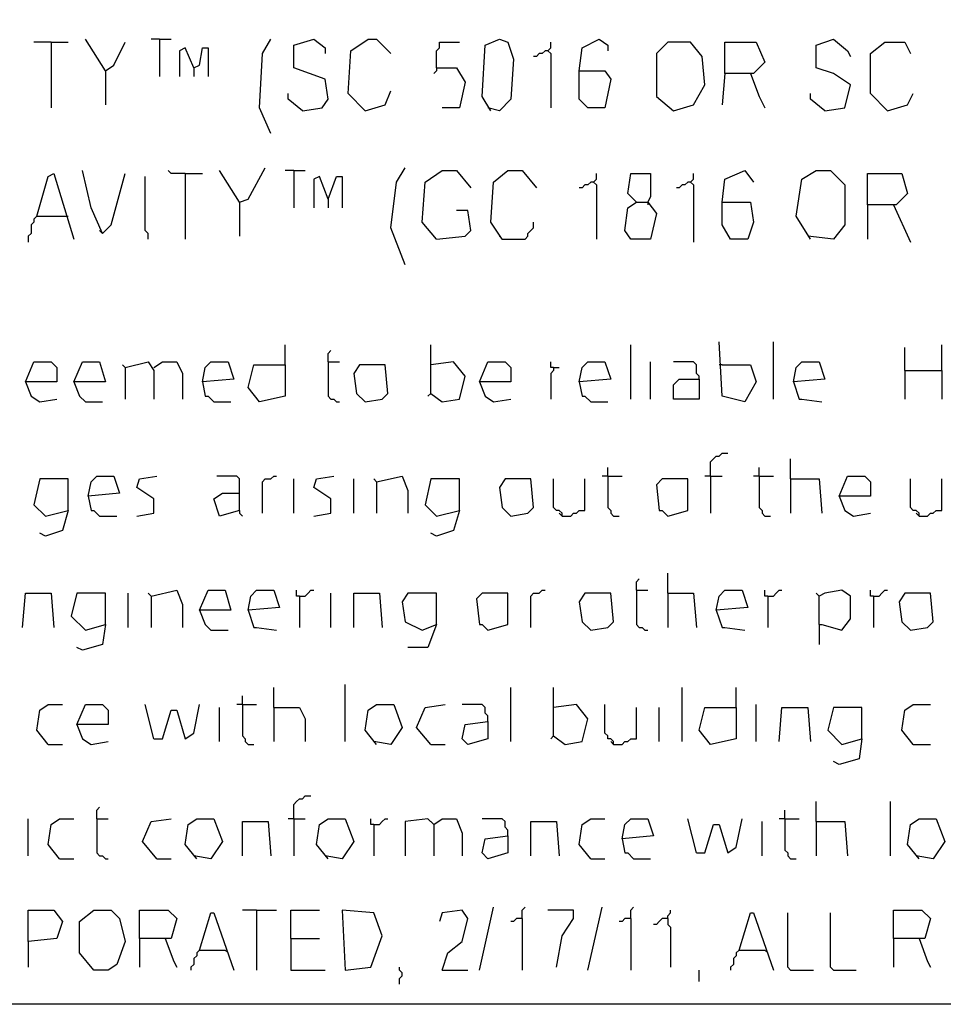
# Model space of a CAD drawing. Extents: x 0.16 to 7.56, y 0.46 to 9.88.
# Drawn here: x 2.13 to 3.11, y 0.46 to 1.5 of the extents above; entities that cross this region are included whole.
import ezdxf

# ---------------------------------------------------------------- set-up
doc = ezdxf.new("R2010")
doc.units = 0
doc.header["$MEASUREMENT"] = 0
doc.layers.add('PFV', color=7, linetype='Continuous')

msp = doc.modelspace()

# ---------------------------------------------------------------- linework, layer by layer
at = {"layer": 'PFV', "color": 0}
for points in [[(0.160606, 0.457576, 0), (0.160606, 9.884848, 0), (7.560606, 9.884848, 0), (7.563636, 0.457576, 0), (0.160606, 0.457576, 0)], [(2.166667, 1.478788, 0), (2.148485, 1.478788, 0)], [(2.166667, 1.478788, 0), (2.184848, 1.478788, 0)], [(2.166667, 1.478788, 0), (2.166667, 1.409091, 0)], [(2.224242, 1.448485, 0), (2.20303, 1.481818, 0)], [(2.224242, 1.448485, 0), (2.233333, 1.454545, 0), (2.245455, 1.478788, 0)], [(2.281818, 1.481818, 0), (2.272727, 1.481818, 0)], [(2.281818, 1.481818, 0), (2.293939, 1.481818, 0)], [(2.281818, 1.481818, 0), (2.281818, 1.442424, 0)], [(2.4, 1.381818, 0), (2.387879, 1.409091, 0), (2.390909, 1.466667, 0), (2.4, 1.481818, 0)], [(2.433333, 1.406061, 0), (2.454545, 1.409091, 0), (2.460606, 1.418182, 0), (2.457576, 1.439394, 0), (2.424242, 1.451515, 0), (2.424242, 1.475758, 0), (2.445455, 1.481818, 0), (2.457576, 1.472727, 0), (2.457576, 1.466667, 0)], [(2.5, 1.406061, 0), (2.481818, 1.424242, 0), (2.484848, 1.469697, 0), (2.50303, 1.481818, 0), (2.512121, 1.481818, 0), (2.527273, 1.466667, 0)], [(2.575758, 1.451515, 0), (2.575758, 1.469697, 0), (2.578788, 1.472727, 0), (2.578788, 1.478788, 0), (2.6, 1.478788, 0)], [(2.633333, 1.406061, 0), (2.624242, 1.421212, 0), (2.627273, 1.475758, 0), (2.642424, 1.481818, 0), (2.651515, 1.478788, 0), (2.657576, 1.460606, 0), (2.654545, 1.418182, 0), (2.642424, 1.406061, 0), (2.630303, 1.409091, 0)], [(2.693939, 1.469697, 0), (2.69697, 1.472727, 0), (2.69697, 1.478788, 0)], [(2.727273, 1.448485, 0), (2.730303, 1.472727, 0), (2.748485, 1.481818, 0), (2.757576, 1.475758, 0), (2.757576, 1.469697, 0)], [(2.827273, 1.406061, 0), (2.848485, 1.412121, 0), (2.860606, 1.433333, 0), (2.857576, 1.463636, 0), (2.845455, 1.478788, 0), (2.821212, 1.478788, 0), (2.809091, 1.466667, 0), (2.809091, 1.421212, 0), (2.827273, 1.406061, 0)], [(2.881818, 1.445455, 0), (2.881818, 1.478788, 0), (2.915152, 1.478788, 0), (2.924242, 1.457576, 0), (2.912121, 1.445455, 0), (2.881818, 1.445455, 0), (2.878788, 1.412121, 0)], [(2.987879, 1.406061, 0), (3.009091, 1.409091, 0), (3.015152, 1.433333, 0), (2.99697, 1.445455, 0), (2.978788, 1.451515, 0), (2.978788, 1.475758, 0), (2.99697, 1.481818, 0), (3.012121, 1.469697, 0), (3.015152, 1.463636, 0)], [(3.054545, 1.406061, 0), (3.036364, 1.424242, 0), (3.036364, 1.466667, 0), (3.051515, 1.478788, 0), (3.072727, 1.478788, 0), (3.078788, 1.466667, 0)], [(2.318182, 1.451515, 0), (2.309091, 1.472727, 0), (2.30303, 1.469697, 0), (2.30303, 1.442424, 0)], [(2.318182, 1.451515, 0), (2.324242, 1.454545, 0), (2.327273, 1.472727, 0), (2.333333, 1.472727, 0), (2.333333, 1.442424, 0)], [(2.693939, 1.469697, 0), (2.690909, 1.469697, 0), (2.687879, 1.466667, 0), (2.684848, 1.466667, 0), (2.681818, 1.463636, 0), (2.678788, 1.463636, 0)], [(2.693939, 1.469697, 0), (2.69697, 1.466667, 0), (2.69697, 1.409091, 0)], [(2.224242, 1.448485, 0), (2.224242, 1.412121, 0)], [(2.318182, 1.451515, 0), (2.318182, 1.442424, 0)], [(2.575758, 1.451515, 0), (2.575758, 1.448485, 0), (2.572727, 1.445455, 0)], [(2.575758, 1.451515, 0), (2.59697, 1.451515, 0), (2.606061, 1.436364, 0), (2.6, 1.409091, 0), (2.581818, 1.409091, 0)], [(2.727273, 1.448485, 0), (2.754545, 1.448485, 0), (2.760606, 1.439394, 0), (2.754545, 1.409091, 0), (2.736364, 1.409091, 0), (2.727273, 1.418182, 0), (2.727273, 1.448485, 0)], [(2.909091, 1.445455, 0), (2.918182, 1.421212, 0), (2.924242, 1.409091, 0)], [(2.433333, 1.406061, 0), (2.418182, 1.418182, 0), (2.418182, 1.424242, 0)], [(2.5, 1.406061, 0), (2.521212, 1.412121, 0), (2.527273, 1.427273, 0)], [(2.987879, 1.406061, 0), (2.972727, 1.418182, 0), (2.972727, 1.424242, 0)], [(3.054545, 1.406061, 0), (3.075758, 1.412121, 0), (3.081818, 1.424242, 0)], [(2.151515, 1.293939, 0), (2.163636, 1.336364, 0), (2.169697, 1.339394, 0), (2.190909, 1.269697, 0)], [(2.221212, 1.275758, 0), (2.209091, 1.30303, 0), (2.2, 1.342424, 0)], [(2.221212, 1.275758, 0), (2.230303, 1.284848, 0), (2.245455, 1.339394, 0)], [(2.309091, 1.339394, 0), (2.293939, 1.339394, 0), (2.290909, 1.342424, 0)], [(2.309091, 1.339394, 0), (2.327273, 1.339394, 0)], [(2.309091, 1.339394, 0), (2.309091, 1.269697, 0)], [(2.366667, 1.309091, 0), (2.345455, 1.342424, 0)], [(2.366667, 1.309091, 0), (2.375758, 1.312121, 0), (2.393939, 1.345455, 0)], [(2.424242, 1.342424, 0), (2.415152, 1.342424, 0)], [(2.424242, 1.342424, 0), (2.436364, 1.342424, 0)], [(2.424242, 1.342424, 0), (2.424242, 1.30303, 0)], [(2.542424, 1.242424, 0), (2.527273, 1.281818, 0), (2.533333, 1.330303, 0), (2.542424, 1.345455, 0)], [(2.575758, 1.269697, 0), (2.560606, 1.287879, 0), (2.563636, 1.330303, 0), (2.581818, 1.342424, 0), (2.59697, 1.342424, 0), (2.612121, 1.324242, 0)], [(2.645455, 1.269697, 0), (2.633333, 1.287879, 0), (2.636364, 1.330303, 0), (2.651515, 1.342424, 0), (2.666667, 1.342424, 0), (2.681818, 1.324242, 0)], [(2.742424, 1.330303, 0), (2.745455, 1.333333, 0), (2.745455, 1.339394, 0)], [(2.787879, 1.309091, 0), (2.8, 1.309091, 0), (2.809091, 1.29697, 0), (2.80303, 1.269697, 0), (2.781818, 1.269697, 0), (2.775758, 1.278788, 0), (2.778788, 1.30303, 0), (2.787879, 1.309091, 0), (2.778788, 1.318182, 0), (2.781818, 1.339394, 0), (2.80303, 1.339394, 0), (2.80303, 1.315152, 0), (2.8, 1.309091, 0)], [(2.845455, 1.330303, 0), (2.848485, 1.333333, 0), (2.848485, 1.339394, 0)], [(2.878788, 1.309091, 0), (2.881818, 1.333333, 0), (2.90303, 1.342424, 0), (2.912121, 1.330303, 0)], [(2.972727, 1.269697, 0), (2.957576, 1.293939, 0), (2.963636, 1.333333, 0), (2.978788, 1.342424, 0), (2.993939, 1.342424, 0), (3.009091, 1.327273, 0), (3.009091, 1.284848, 0), (2.99697, 1.269697, 0), (2.969697, 1.272727, 0)], [(3.033333, 1.306061, 0), (3.033333, 1.339394, 0), (3.069697, 1.339394, 0), (3.075758, 1.318182, 0), (3.063636, 1.306061, 0), (3.033333, 1.306061, 0), (3.033333, 1.269697, 0)], [(2.269697, 1.269697, 0), (2.269697, 1.275758, 0), (2.266667, 1.278788, 0), (2.266667, 1.336364, 0)], [(2.460606, 1.312121, 0), (2.451515, 1.336364, 0), (2.445455, 1.333333, 0), (2.445455, 1.30303, 0)], [(2.460606, 1.312121, 0), (2.469697, 1.336364, 0), (2.475758, 1.336364, 0), (2.475758, 1.30303, 0)], [(2.742424, 1.330303, 0), (2.739394, 1.330303, 0), (2.736364, 1.327273, 0), (2.733333, 1.327273, 0), (2.730303, 1.324242, 0), (2.727273, 1.324242, 0)], [(2.742424, 1.330303, 0), (2.745455, 1.327273, 0), (2.745455, 1.269697, 0)], [(2.845455, 1.330303, 0), (2.842424, 1.330303, 0), (2.839394, 1.327273, 0), (2.836364, 1.327273, 0), (2.833333, 1.324242, 0), (2.830303, 1.324242, 0)], [(2.845455, 1.330303, 0), (2.848485, 1.327273, 0), (2.848485, 1.266667, 0)], [(2.366667, 1.309091, 0), (2.366667, 1.272727, 0)], [(2.460606, 1.312121, 0), (2.460606, 1.30303, 0)], [(2.8, 1.309091, 0), (2.8, 1.306061, 0)], [(2.878788, 1.309091, 0), (2.909091, 1.309091, 0), (2.912121, 1.287879, 0), (2.906061, 1.269697, 0), (2.887879, 1.269697, 0), (2.878788, 1.284848, 0), (2.878788, 1.309091, 0)], [(2.575758, 1.269697, 0), (2.606061, 1.272727, 0), (2.612121, 1.278788, 0), (2.609091, 1.3, 0), (2.59697, 1.3, 0)], [(3.060606, 1.306061, 0), (3.078788, 1.266667, 0)], [(2.151515, 1.293939, 0), (2.148485, 1.290909, 0), (2.148485, 1.287879, 0), (2.145455, 1.284848, 0), (2.145455, 1.275758, 0), (2.142424, 1.272727, 0), (2.142424, 1.266667, 0)], [(2.151515, 1.293939, 0), (2.181818, 1.293939, 0)], [(2.181818, 1.293939, 0), (2.184848, 1.293939, 0)], [(2.645455, 1.269697, 0), (2.669697, 1.269697, 0), (2.672727, 1.272727, 0), (2.672727, 1.275758, 0), (2.675758, 1.278788, 0), (2.678788, 1.281818, 0), (2.678788, 1.287879, 0)], [(2.221212, 1.275758, 0), (2.218182, 1.278788, 0)], [(2.645455, 1.269697, 0), (2.642424, 1.272727, 0)], [(2.878788, 1.136364, 0), (2.909091, 1.136364, 0), (2.915152, 1.118182, 0), (2.90303, 1.09697, 0), (2.878788, 1.10303, 0), (2.875758, 1.160606, 0)], [(2.933333, 1.1, 0), (2.933333, 1.160606, 0)], [(2.415152, 1.136364, 0), (2.415152, 1.157576, 0)], [(2.460606, 1.139394, 0), (2.460606, 1.148485, 0), (2.463636, 1.151515, 0)], [(2.569697, 1.106061, 0), (2.569697, 1.157576, 0)], [(2.781818, 1.1, 0), (2.781818, 1.157576, 0)], [(3.072727, 1.130303, 0), (3.072727, 1.154545, 0)], [(3.112121, 1.130303, 0), (3.112121, 1.157576, 0)], [(2.139394, 1.118182, 0), (2.148485, 1.139394, 0), (2.166667, 1.139394, 0), (2.172727, 1.133333, 0), (2.172727, 1.118182, 0), (2.139394, 1.118182, 0), (2.145455, 1.10303, 0), (2.154545, 1.09697, 0), (2.172727, 1.1, 0)], [(2.190909, 1.118182, 0), (2.2, 1.139394, 0), (2.218182, 1.139394, 0), (2.224242, 1.118182, 0), (2.190909, 1.118182, 0), (2.19697, 1.10303, 0), (2.20303, 1.09697, 0), (2.221212, 1.09697, 0)], [(2.245455, 1.133333, 0), (2.269697, 1.139394, 0), (2.275758, 1.130303, 0), (2.275758, 1.1, 0)], [(2.275758, 1.133333, 0), (2.284848, 1.139394, 0), (2.3, 1.139394, 0), (2.306061, 1.127273, 0), (2.306061, 1.1, 0)], [(2.327273, 1.118182, 0), (2.330303, 1.133333, 0), (2.336364, 1.139394, 0), (2.354545, 1.139394, 0), (2.360606, 1.121212, 0), (2.327273, 1.118182, 0), (2.330303, 1.10303, 0), (2.333333, 1.10303, 0), (2.339394, 1.09697, 0), (2.357576, 1.09697, 0)], [(2.460606, 1.139394, 0), (2.472727, 1.139394, 0)], [(2.460606, 1.139394, 0), (2.460606, 1.10303, 0), (2.463636, 1.1, 0), (2.466667, 1.1, 0), (2.469697, 1.09697, 0), (2.472727, 1.09697, 0)], [(2.569697, 1.106061, 0), (2.581818, 1.09697, 0), (2.6, 1.1, 0), (2.606061, 1.124242, 0), (2.593939, 1.139394, 0), (2.569697, 1.136364, 0)], [(2.621212, 1.118182, 0), (2.630303, 1.139394, 0), (2.648485, 1.139394, 0), (2.654545, 1.133333, 0), (2.654545, 1.118182, 0), (2.621212, 1.118182, 0), (2.627273, 1.10303, 0), (2.636364, 1.09697, 0), (2.654545, 1.1, 0)], [(2.7, 1.133333, 0), (2.69697, 1.133333, 0), (2.69697, 1.139394, 0)], [(2.727273, 1.118182, 0), (2.730303, 1.133333, 0), (2.736364, 1.139394, 0), (2.754545, 1.139394, 0), (2.760606, 1.121212, 0), (2.727273, 1.118182, 0), (2.730303, 1.10303, 0), (2.733333, 1.10303, 0), (2.739394, 1.09697, 0), (2.757576, 1.09697, 0)], [(2.80303, 1.1, 0), (2.80303, 1.139394, 0)], [(2.854545, 1.121212, 0), (2.854545, 1.124242, 0), (2.851515, 1.127273, 0), (2.851515, 1.136364, 0), (2.848485, 1.139394, 0), (2.827273, 1.139394, 0)], [(2.954545, 1.118182, 0), (2.957576, 1.133333, 0), (2.963636, 1.139394, 0), (2.981818, 1.139394, 0), (2.987879, 1.121212, 0), (2.954545, 1.118182, 0), (2.960606, 1.1, 0), (2.963636, 1.1, 0), (2.984848, 1.09697, 0)], [(2.245455, 1.133333, 0), (2.242424, 1.136364, 0)], [(2.245455, 1.133333, 0), (2.245455, 1.1, 0)], [(2.415152, 1.136364, 0), (2.415152, 1.10303, 0), (2.387879, 1.09697, 0), (2.375758, 1.112121, 0), (2.381818, 1.136364, 0), (2.415152, 1.136364, 0)], [(2.5, 1.09697, 0), (2.518182, 1.1, 0), (2.524242, 1.106061, 0), (2.521212, 1.136364, 0), (2.493939, 1.136364, 0), (2.487879, 1.127273, 0), (2.490909, 1.106061, 0), (2.5, 1.09697, 0)], [(2.7, 1.133333, 0), (2.7, 1.130303, 0), (2.69697, 1.127273, 0), (2.69697, 1.1, 0)], [(2.7, 1.133333, 0), (2.706061, 1.133333, 0)], [(2.878788, 1.136364, 0), (2.875758, 1.136364, 0)], [(3.072727, 1.130303, 0), (3.112121, 1.130303, 0), (3.112121, 1.1, 0)], [(3.072727, 1.130303, 0), (3.072727, 1.1, 0)], [(2.854545, 1.121212, 0), (2.854545, 1.1, 0), (2.827273, 1.1, 0), (2.827273, 1.115152, 0), (2.833333, 1.121212, 0), (2.854545, 1.121212, 0)], [(2.569697, 1.106061, 0), (2.566667, 1.10303, 0)], [(2.866667, 1.018182, 0), (2.866667, 1.033333, 0), (2.869697, 1.036364, 0), (2.872727, 1.039394, 0), (2.875758, 1.039394, 0), (2.878788, 1.042424, 0), (2.884848, 1.042424, 0)], [(2.951515, 1.015152, 0), (2.951515, 1.036364, 0)], [(2.757576, 1.018182, 0), (2.757576, 1.027273, 0)], [(2.918182, 1.018182, 0), (2.918182, 1.027273, 0)], [(2.184848, 0.981818, 0), (2.184848, 1.015152, 0), (2.154545, 1.015152, 0), (2.148485, 0.987879, 0), (2.160606, 0.975758, 0), (2.184848, 0.981818, 0), (2.178788, 0.960606, 0), (2.160606, 0.954545, 0), (2.154545, 0.957576, 0)], [(2.206061, 0.99697, 0), (2.209091, 1.012121, 0), (2.215152, 1.018182, 0), (2.233333, 1.018182, 0), (2.239394, 1, 0), (2.206061, 0.99697, 0), (2.209091, 0.981818, 0), (2.212121, 0.981818, 0), (2.218182, 0.975758, 0), (2.236364, 0.975758, 0)], [(2.257576, 0.975758, 0), (2.275758, 0.978788, 0), (2.275758, 0.993939, 0), (2.257576, 1.006061, 0), (2.260606, 1.015152, 0), (2.278788, 1.018182, 0)], [(2.366667, 0.981818, 0), (2.366667, 1.015152, 0), (2.363636, 1.018182, 0), (2.342424, 1.018182, 0)], [(2.390909, 0.978788, 0), (2.390909, 1.012121, 0), (2.393939, 1.015152, 0), (2.4, 1.015152, 0), (2.40303, 1.018182, 0), (2.406061, 1.018182, 0)], [(2.424242, 0.978788, 0), (2.424242, 1.015152, 0)], [(2.445455, 0.975758, 0), (2.463636, 0.978788, 0), (2.463636, 0.993939, 0), (2.445455, 1.006061, 0), (2.448485, 1.015152, 0), (2.466667, 1.018182, 0)], [(2.487879, 0.978788, 0), (2.487879, 1.015152, 0)], [(2.512121, 1.012121, 0), (2.509091, 1.015152, 0)], [(2.512121, 1.012121, 0), (2.539394, 1.018182, 0), (2.545455, 1.00303, 0), (2.545455, 0.978788, 0)], [(2.6, 0.981818, 0), (2.6, 1.015152, 0), (2.569697, 1.015152, 0), (2.563636, 0.987879, 0), (2.575758, 0.975758, 0), (2.6, 0.981818, 0), (2.593939, 0.960606, 0), (2.575758, 0.954545, 0), (2.569697, 0.957576, 0)], [(2.654545, 0.975758, 0), (2.672727, 0.978788, 0), (2.678788, 0.984848, 0), (2.675758, 1.015152, 0), (2.648485, 1.015152, 0), (2.642424, 1.006061, 0), (2.645455, 0.984848, 0), (2.654545, 0.975758, 0)], [(2.709091, 0.975758, 0), (2.709091, 0.978788, 0), (2.706061, 0.981818, 0), (2.70303, 0.981818, 0), (2.7, 0.984848, 0), (2.7, 1.015152, 0)], [(2.709091, 0.975758, 0), (2.718182, 0.975758, 0), (2.721212, 0.978788, 0), (2.724242, 0.978788, 0), (2.727273, 0.981818, 0), (2.733333, 0.981818, 0), (2.733333, 1.015152, 0)], [(2.757576, 1.018182, 0), (2.751515, 1.018182, 0)], [(2.757576, 1.018182, 0), (2.772727, 1.018182, 0)], [(2.757576, 1.018182, 0), (2.757576, 0.984848, 0), (2.760606, 0.981818, 0), (2.760606, 0.978788, 0), (2.763636, 0.975758, 0), (2.769697, 0.975758, 0)], [(2.821212, 0.975758, 0), (2.842424, 0.981818, 0), (2.842424, 1.015152, 0), (2.815152, 1.015152, 0), (2.809091, 1.009091, 0), (2.812121, 0.981818, 0), (2.815152, 0.981818, 0), (2.821212, 0.975758, 0)], [(2.866667, 1.018182, 0), (2.860606, 1.018182, 0)], [(2.866667, 1.018182, 0), (2.878788, 1.018182, 0)], [(2.866667, 1.018182, 0), (2.866667, 0.978788, 0)], [(2.918182, 1.018182, 0), (2.912121, 1.018182, 0)], [(2.918182, 1.018182, 0), (2.933333, 1.018182, 0)], [(2.918182, 1.018182, 0), (2.918182, 0.984848, 0), (2.921212, 0.981818, 0), (2.921212, 0.978788, 0), (2.924242, 0.975758, 0), (2.930303, 0.975758, 0)], [(2.951515, 1.015152, 0), (2.981818, 1.015152, 0), (2.984848, 0.978788, 0)], [(2.951515, 1.015152, 0), (2.951515, 0.978788, 0)], [(3.00303, 0.99697, 0), (3.012121, 1.018182, 0), (3.030303, 1.018182, 0), (3.036364, 1.012121, 0), (3.036364, 0.99697, 0), (3.00303, 0.99697, 0), (3.009091, 0.981818, 0), (3.018182, 0.975758, 0), (3.036364, 0.978788, 0)], [(3.087879, 0.975758, 0), (3.087879, 0.978788, 0), (3.084848, 0.981818, 0), (3.081818, 0.981818, 0), (3.078788, 0.984848, 0), (3.078788, 1.015152, 0)], [(3.087879, 0.975758, 0), (3.09697, 0.975758, 0), (3.1, 0.978788, 0), (3.10303, 0.978788, 0), (3.106061, 0.981818, 0), (3.112121, 0.981818, 0), (3.112121, 1.015152, 0)], [(2.512121, 1.012121, 0), (2.512121, 0.978788, 0)], [(2.366667, 0.981818, 0), (2.345455, 0.975758, 0), (2.339394, 0.993939, 0), (2.348485, 1, 0), (2.366667, 1, 0)], [(2.366667, 0.981818, 0), (2.366667, 0.978788, 0), (2.369697, 0.975758, 0)], [(2.709091, 0.975758, 0), (2.706061, 0.978788, 0)], [(3.087879, 0.975758, 0), (3.084848, 0.978788, 0)], [(2.821212, 0.893939, 0), (2.821212, 0.915152, 0)], [(2.787879, 0.89697, 0), (2.787879, 0.906061, 0), (2.790909, 0.909091, 0)], [(2.136364, 0.857576, 0), (2.139394, 0.893939, 0), (2.166667, 0.893939, 0), (2.169697, 0.857576, 0)], [(2.224242, 0.860606, 0), (2.224242, 0.893939, 0), (2.193939, 0.893939, 0), (2.187879, 0.869697, 0), (2.20303, 0.854545, 0), (2.224242, 0.860606, 0), (2.221212, 0.839394, 0), (2.2, 0.833333, 0), (2.193939, 0.836364, 0)], [(2.248485, 0.857576, 0), (2.248485, 0.893939, 0)], [(2.272727, 0.890909, 0), (2.269697, 0.893939, 0)], [(2.272727, 0.890909, 0), (2.3, 0.89697, 0), (2.306061, 0.881818, 0), (2.306061, 0.857576, 0)], [(2.272727, 0.890909, 0), (2.272727, 0.857576, 0)], [(2.324242, 0.875758, 0), (2.333333, 0.89697, 0), (2.351515, 0.89697, 0), (2.357576, 0.875758, 0), (2.324242, 0.875758, 0), (2.330303, 0.860606, 0), (2.336364, 0.854545, 0), (2.354545, 0.854545, 0)], [(2.375758, 0.875758, 0), (2.378788, 0.890909, 0), (2.384848, 0.89697, 0), (2.40303, 0.89697, 0), (2.409091, 0.878788, 0), (2.375758, 0.875758, 0), (2.381818, 0.857576, 0), (2.384848, 0.857576, 0), (2.406061, 0.854545, 0)], [(2.430303, 0.890909, 0), (2.427273, 0.890909, 0), (2.427273, 0.89697, 0)], [(2.430303, 0.890909, 0), (2.436364, 0.890909, 0), (2.439394, 0.893939, 0), (2.442424, 0.89697, 0), (2.445455, 0.89697, 0)], [(2.430303, 0.890909, 0), (2.430303, 0.857576, 0)], [(2.463636, 0.857576, 0), (2.463636, 0.893939, 0)], [(2.487879, 0.857576, 0), (2.487879, 0.893939, 0), (2.515152, 0.893939, 0), (2.518182, 0.857576, 0)], [(2.575758, 0.860606, 0), (2.575758, 0.893939, 0), (2.545455, 0.893939, 0), (2.539394, 0.884848, 0), (2.542424, 0.863636, 0), (2.560606, 0.854545, 0), (2.575758, 0.860606, 0), (2.566667, 0.836364, 0), (2.545455, 0.836364, 0)], [(2.630303, 0.854545, 0), (2.651515, 0.860606, 0), (2.651515, 0.893939, 0), (2.624242, 0.893939, 0), (2.618182, 0.887879, 0), (2.621212, 0.860606, 0), (2.624242, 0.860606, 0), (2.630303, 0.854545, 0)], [(2.675758, 0.857576, 0), (2.675758, 0.890909, 0), (2.678788, 0.893939, 0), (2.684848, 0.893939, 0), (2.687879, 0.89697, 0), (2.690909, 0.89697, 0)], [(2.739394, 0.854545, 0), (2.757576, 0.857576, 0), (2.763636, 0.863636, 0), (2.760606, 0.893939, 0), (2.733333, 0.893939, 0), (2.727273, 0.884848, 0), (2.730303, 0.863636, 0), (2.739394, 0.854545, 0)], [(2.787879, 0.89697, 0), (2.8, 0.89697, 0)], [(2.787879, 0.89697, 0), (2.787879, 0.860606, 0), (2.790909, 0.857576, 0), (2.793939, 0.857576, 0), (2.79697, 0.854545, 0), (2.8, 0.854545, 0)], [(2.821212, 0.893939, 0), (2.848485, 0.893939, 0), (2.851515, 0.857576, 0)], [(2.821212, 0.893939, 0), (2.821212, 0.857576, 0)], [(2.872727, 0.875758, 0), (2.875758, 0.890909, 0), (2.881818, 0.89697, 0), (2.9, 0.89697, 0), (2.906061, 0.878788, 0), (2.872727, 0.875758, 0), (2.878788, 0.857576, 0), (2.881818, 0.857576, 0), (2.90303, 0.854545, 0)], [(2.927273, 0.890909, 0), (2.924242, 0.890909, 0), (2.924242, 0.89697, 0)], [(2.927273, 0.890909, 0), (2.933333, 0.890909, 0), (2.936364, 0.893939, 0), (2.939394, 0.89697, 0), (2.942424, 0.89697, 0)], [(2.927273, 0.890909, 0), (2.927273, 0.857576, 0)], [(2.981818, 0.860606, 0), (2.981818, 0.890909, 0), (2.978788, 0.893939, 0)], [(2.981818, 0.860606, 0), (2.984848, 0.860606, 0), (3.006061, 0.854545, 0), (3.015152, 0.866667, 0), (3.015152, 0.890909, 0), (3.006061, 0.89697, 0), (2.987879, 0.893939, 0), (2.981818, 0.890909, 0)], [(3.039394, 0.890909, 0), (3.036364, 0.890909, 0), (3.036364, 0.89697, 0)], [(3.039394, 0.890909, 0), (3.045455, 0.890909, 0), (3.048485, 0.893939, 0), (3.051515, 0.89697, 0), (3.054545, 0.89697, 0)], [(3.039394, 0.890909, 0), (3.039394, 0.857576, 0)], [(3.078788, 0.854545, 0), (3.09697, 0.857576, 0), (3.10303, 0.863636, 0), (3.1, 0.893939, 0), (3.072727, 0.893939, 0), (3.066667, 0.884848, 0), (3.069697, 0.863636, 0), (3.078788, 0.854545, 0)], [(2.981818, 0.860606, 0), (2.981818, 0.839394, 0)], [(2.478788, 0.736364, 0), (2.478788, 0.79697, 0)], [(2.369697, 0.775758, 0), (2.369697, 0.784848, 0)], [(2.40303, 0.772727, 0), (2.40303, 0.793939, 0)], [(2.654545, 0.736364, 0), (2.654545, 0.793939, 0)], [(2.7, 0.742424, 0), (2.7, 0.793939, 0)], [(2.836364, 0.736364, 0), (2.836364, 0.793939, 0)], [(2.893939, 0.772727, 0), (2.893939, 0.793939, 0)], [(2.163636, 0.733333, 0), (2.151515, 0.748485, 0), (2.154545, 0.769697, 0), (2.163636, 0.775758, 0), (2.178788, 0.775758, 0)], [(2.193939, 0.754545, 0), (2.20303, 0.775758, 0), (2.221212, 0.775758, 0), (2.227273, 0.769697, 0), (2.227273, 0.754545, 0), (2.193939, 0.754545, 0), (2.2, 0.739394, 0), (2.209091, 0.733333, 0), (2.227273, 0.736364, 0)], [(2.275758, 0.739394, 0), (2.266667, 0.775758, 0)], [(2.275758, 0.739394, 0), (2.284848, 0.739394, 0), (2.293939, 0.769697, 0), (2.3, 0.769697, 0), (2.309091, 0.739394, 0), (2.318182, 0.745455, 0), (2.324242, 0.775758, 0)], [(2.369697, 0.775758, 0), (2.363636, 0.775758, 0)], [(2.369697, 0.775758, 0), (2.384848, 0.775758, 0)], [(2.369697, 0.775758, 0), (2.369697, 0.742424, 0), (2.372727, 0.739394, 0), (2.372727, 0.736364, 0), (2.375758, 0.733333, 0), (2.381818, 0.733333, 0)], [(2.512121, 0.733333, 0), (2.5, 0.748485, 0), (2.50303, 0.769697, 0), (2.512121, 0.775758, 0), (2.530303, 0.775758, 0), (2.539394, 0.751515, 0), (2.527273, 0.733333, 0), (2.509091, 0.736364, 0)], [(2.569697, 0.733333, 0), (2.554545, 0.751515, 0), (2.563636, 0.772727, 0), (2.584848, 0.775758, 0)], [(2.630303, 0.757576, 0), (2.630303, 0.763636, 0), (2.627273, 0.766667, 0), (2.627273, 0.772727, 0), (2.624242, 0.775758, 0), (2.60303, 0.775758, 0)], [(2.7, 0.742424, 0), (2.712121, 0.733333, 0), (2.730303, 0.736364, 0), (2.736364, 0.760606, 0), (2.724242, 0.775758, 0), (2.7, 0.772727, 0)], [(2.763636, 0.733333, 0), (2.763636, 0.736364, 0), (2.760606, 0.739394, 0), (2.757576, 0.739394, 0), (2.757576, 0.742424, 0), (2.754545, 0.745455, 0), (2.754545, 0.775758, 0)], [(2.915152, 0.736364, 0), (2.915152, 0.775758, 0)], [(3.081818, 0.733333, 0), (3.069697, 0.748485, 0), (3.072727, 0.769697, 0), (3.081818, 0.775758, 0), (3.1, 0.775758, 0)], [(2.345455, 0.736364, 0), (2.345455, 0.772727, 0)], [(2.40303, 0.772727, 0), (2.430303, 0.772727, 0), (2.436364, 0.760606, 0), (2.436364, 0.736364, 0)], [(2.40303, 0.772727, 0), (2.40303, 0.736364, 0)], [(2.763636, 0.733333, 0), (2.772727, 0.733333, 0), (2.775758, 0.736364, 0), (2.778788, 0.736364, 0), (2.781818, 0.739394, 0), (2.787879, 0.739394, 0), (2.787879, 0.772727, 0)], [(2.812121, 0.736364, 0), (2.812121, 0.772727, 0)], [(2.893939, 0.772727, 0), (2.893939, 0.739394, 0), (2.866667, 0.733333, 0), (2.854545, 0.748485, 0), (2.860606, 0.772727, 0), (2.893939, 0.772727, 0)], [(2.939394, 0.736364, 0), (2.942424, 0.772727, 0), (2.969697, 0.772727, 0), (2.972727, 0.736364, 0)], [(3.027273, 0.739394, 0), (3.027273, 0.772727, 0), (2.99697, 0.772727, 0), (2.990909, 0.748485, 0), (3.006061, 0.733333, 0), (3.027273, 0.739394, 0), (3.024242, 0.718182, 0), (3.00303, 0.712121, 0), (2.99697, 0.715152, 0)], [(2.630303, 0.757576, 0), (2.630303, 0.739394, 0), (2.609091, 0.733333, 0), (2.60303, 0.739394, 0), (2.606061, 0.754545, 0), (2.630303, 0.757576, 0)], [(2.7, 0.742424, 0), (2.69697, 0.739394, 0)], [(2.163636, 0.733333, 0), (2.178788, 0.733333, 0)], [(2.569697, 0.733333, 0), (2.584848, 0.733333, 0)], [(2.763636, 0.733333, 0), (2.760606, 0.736364, 0)], [(3.081818, 0.733333, 0), (3.078788, 0.736364, 0)], [(3.081818, 0.733333, 0), (3.1, 0.733333, 0)], [(2.424242, 0.654545, 0), (2.424242, 0.669697, 0), (2.427273, 0.672727, 0), (2.430303, 0.675758, 0), (2.433333, 0.675758, 0), (2.436364, 0.678788, 0), (2.442424, 0.678788, 0)], [(2.978788, 0.651515, 0), (2.978788, 0.672727, 0)], [(3.057576, 0.615152, 0), (3.057576, 0.672727, 0)], [(2.215152, 0.654545, 0), (2.215152, 0.663636, 0), (2.218182, 0.666667, 0)], [(2.945455, 0.654545, 0), (2.945455, 0.663636, 0)], [(2.142424, 0.615152, 0), (2.142424, 0.654545, 0)], [(2.175758, 0.612121, 0), (2.163636, 0.627273, 0), (2.166667, 0.648485, 0), (2.175758, 0.654545, 0), (2.190909, 0.654545, 0)], [(2.215152, 0.654545, 0), (2.227273, 0.654545, 0)], [(2.215152, 0.654545, 0), (2.215152, 0.618182, 0), (2.218182, 0.615152, 0), (2.221212, 0.615152, 0), (2.224242, 0.612121, 0), (2.227273, 0.612121, 0)], [(2.278788, 0.612121, 0), (2.263636, 0.630303, 0), (2.272727, 0.651515, 0), (2.293939, 0.654545, 0)], [(2.321212, 0.612121, 0), (2.309091, 0.627273, 0), (2.312121, 0.648485, 0), (2.321212, 0.654545, 0), (2.339394, 0.654545, 0), (2.348485, 0.630303, 0), (2.336364, 0.612121, 0), (2.318182, 0.615152, 0)], [(2.369697, 0.615152, 0), (2.369697, 0.651515, 0), (2.39697, 0.651515, 0), (2.4, 0.615152, 0)], [(2.424242, 0.654545, 0), (2.418182, 0.654545, 0)], [(2.424242, 0.654545, 0), (2.436364, 0.654545, 0)], [(2.424242, 0.654545, 0), (2.424242, 0.615152, 0)], [(2.460606, 0.612121, 0), (2.448485, 0.627273, 0), (2.451515, 0.648485, 0), (2.460606, 0.654545, 0), (2.478788, 0.654545, 0), (2.487879, 0.630303, 0), (2.475758, 0.612121, 0), (2.457576, 0.615152, 0)], [(2.509091, 0.648485, 0), (2.506061, 0.648485, 0), (2.506061, 0.654545, 0)], [(2.509091, 0.648485, 0), (2.515152, 0.648485, 0), (2.518182, 0.651515, 0), (2.521212, 0.654545, 0), (2.524242, 0.654545, 0)], [(2.509091, 0.648485, 0), (2.509091, 0.615152, 0)], [(2.572727, 0.648485, 0), (2.566667, 0.654545, 0), (2.542424, 0.651515, 0), (2.542424, 0.615152, 0)], [(2.572727, 0.648485, 0), (2.569697, 0.651515, 0)], [(2.572727, 0.648485, 0), (2.581818, 0.654545, 0), (2.59697, 0.654545, 0), (2.60303, 0.639394, 0), (2.60303, 0.615152, 0)], [(2.572727, 0.648485, 0), (2.572727, 0.615152, 0)], [(2.651515, 0.636364, 0), (2.651515, 0.642424, 0), (2.648485, 0.645455, 0), (2.648485, 0.651515, 0), (2.645455, 0.654545, 0), (2.624242, 0.654545, 0)], [(2.675758, 0.615152, 0), (2.675758, 0.651515, 0), (2.70303, 0.651515, 0), (2.706061, 0.615152, 0)], [(2.739394, 0.612121, 0), (2.727273, 0.627273, 0), (2.730303, 0.648485, 0), (2.739394, 0.654545, 0), (2.754545, 0.654545, 0)], [(2.772727, 0.633333, 0), (2.775758, 0.648485, 0), (2.781818, 0.654545, 0), (2.8, 0.654545, 0), (2.806061, 0.636364, 0), (2.772727, 0.633333, 0), (2.775758, 0.618182, 0), (2.778788, 0.618182, 0), (2.784848, 0.612121, 0), (2.80303, 0.612121, 0)], [(2.851515, 0.618182, 0), (2.842424, 0.654545, 0)], [(2.851515, 0.618182, 0), (2.860606, 0.618182, 0), (2.869697, 0.648485, 0), (2.875758, 0.648485, 0), (2.884848, 0.618182, 0), (2.893939, 0.624242, 0), (2.9, 0.654545, 0)], [(2.921212, 0.615152, 0), (2.921212, 0.651515, 0)], [(2.945455, 0.654545, 0), (2.939394, 0.654545, 0)], [(2.945455, 0.654545, 0), (2.960606, 0.654545, 0)], [(2.945455, 0.654545, 0), (2.945455, 0.621212, 0), (2.948485, 0.618182, 0), (2.948485, 0.615152, 0), (2.951515, 0.612121, 0), (2.957576, 0.612121, 0)], [(2.978788, 0.651515, 0), (3.009091, 0.651515, 0), (3.012121, 0.615152, 0)], [(2.978788, 0.651515, 0), (2.978788, 0.615152, 0)], [(3.087879, 0.612121, 0), (3.075758, 0.627273, 0), (3.078788, 0.648485, 0), (3.087879, 0.654545, 0), (3.106061, 0.654545, 0), (3.115152, 0.630303, 0), (3.10303, 0.612121, 0), (3.084848, 0.615152, 0)], [(2.651515, 0.636364, 0), (2.651515, 0.618182, 0), (2.630303, 0.612121, 0), (2.624242, 0.618182, 0), (2.627273, 0.633333, 0), (2.651515, 0.636364, 0)], [(2.175758, 0.612121, 0), (2.190909, 0.612121, 0)], [(2.278788, 0.612121, 0), (2.293939, 0.612121, 0)], [(2.739394, 0.612121, 0), (2.754545, 0.612121, 0)], [(2.142424, 0.524242, 0), (2.142424, 0.557576, 0), (2.169697, 0.557576, 0), (2.178788, 0.545455, 0), (2.172727, 0.527273, 0), (2.142424, 0.524242, 0), (2.142424, 0.49697, 0)], [(2.212121, 0.493939, 0), (2.19697, 0.512121, 0), (2.19697, 0.545455, 0), (2.212121, 0.557576, 0), (2.230303, 0.557576, 0), (2.239394, 0.548485, 0), (2.245455, 0.524242, 0), (2.236364, 0.5, 0), (2.227273, 0.493939, 0), (2.212121, 0.493939, 0)], [(2.260606, 0.527273, 0), (2.260606, 0.557576, 0), (2.290909, 0.557576, 0), (2.3, 0.548485, 0), (2.293939, 0.527273, 0), (2.260606, 0.527273, 0), (2.260606, 0.49697, 0)], [(2.324242, 0.515152, 0), (2.336364, 0.554545, 0), (2.339394, 0.554545, 0), (2.360606, 0.493939, 0)], [(2.384848, 0.557576, 0), (2.369697, 0.557576, 0)], [(2.384848, 0.557576, 0), (2.406061, 0.557576, 0)], [(2.384848, 0.557576, 0), (2.384848, 0.493939, 0)], [(2.421212, 0.527273, 0), (2.421212, 0.557576, 0), (2.451515, 0.557576, 0)], [(2.478788, 0.493939, 0), (2.506061, 0.49697, 0), (2.518182, 0.530303, 0), (2.509091, 0.554545, 0), (2.475758, 0.557576, 0), (2.478788, 0.493939, 0)], [(2.581818, 0.493939, 0), (2.587879, 0.512121, 0), (2.60303, 0.524242, 0), (2.609091, 0.548485, 0), (2.60303, 0.557576, 0), (2.581818, 0.554545, 0), (2.578788, 0.545455, 0)], [(2.621212, 0.493939, 0), (2.636364, 0.560606, 0)], [(2.666667, 0.548485, 0), (2.666667, 0.557576, 0), (2.669697, 0.560606, 0)], [(2.70303, 0.49697, 0), (2.709091, 0.530303, 0), (2.721212, 0.548485, 0), (2.721212, 0.557576, 0), (2.693939, 0.557576, 0)], [(2.736364, 0.493939, 0), (2.751515, 0.560606, 0)], [(2.781818, 0.548485, 0), (2.781818, 0.557576, 0), (2.784848, 0.560606, 0)], [(2.821212, 0.548485, 0), (2.821212, 0.551515, 0), (2.824242, 0.554545, 0), (2.824242, 0.557576, 0)], [(2.89697, 0.515152, 0), (2.909091, 0.554545, 0), (2.912121, 0.554545, 0), (2.933333, 0.493939, 0)], [(2.951515, 0.493939, 0), (2.948485, 0.49697, 0), (2.948485, 0.554545, 0)], [(2.99697, 0.493939, 0), (2.993939, 0.49697, 0), (2.993939, 0.554545, 0)], [(3.060606, 0.527273, 0), (3.060606, 0.557576, 0), (3.090909, 0.557576, 0), (3.1, 0.548485, 0), (3.093939, 0.527273, 0), (3.060606, 0.527273, 0), (3.060606, 0.49697, 0)], [(2.666667, 0.548485, 0), (2.660606, 0.548485, 0), (2.657576, 0.545455, 0), (2.654545, 0.545455, 0)], [(2.666667, 0.548485, 0), (2.666667, 0.493939, 0)], [(2.781818, 0.548485, 0), (2.775758, 0.548485, 0), (2.772727, 0.545455, 0), (2.769697, 0.545455, 0)], [(2.781818, 0.548485, 0), (2.781818, 0.493939, 0)], [(2.821212, 0.548485, 0), (2.815152, 0.548485, 0), (2.812121, 0.545455, 0), (2.809091, 0.542424, 0), (2.806061, 0.542424, 0)], [(2.821212, 0.548485, 0), (2.821212, 0.542424, 0), (2.824242, 0.539394, 0), (2.824242, 0.49697, 0)], [(2.287879, 0.527273, 0), (2.29697, 0.50303, 0), (2.3, 0.49697, 0)], [(2.421212, 0.527273, 0), (2.451515, 0.527273, 0)], [(2.421212, 0.527273, 0), (2.421212, 0.493939, 0), (2.457576, 0.493939, 0)], [(3.087879, 0.527273, 0), (3.09697, 0.50303, 0), (3.1, 0.49697, 0)], [(2.324242, 0.515152, 0), (2.321212, 0.512121, 0), (2.321212, 0.509091, 0), (2.318182, 0.506061, 0), (2.318182, 0.5, 0), (2.315152, 0.49697, 0), (2.315152, 0.493939, 0)], [(2.324242, 0.515152, 0), (2.351515, 0.515152, 0)], [(2.351515, 0.515152, 0), (2.354545, 0.512121, 0)], [(2.89697, 0.515152, 0), (2.893939, 0.512121, 0), (2.893939, 0.509091, 0), (2.890909, 0.506061, 0), (2.890909, 0.5, 0), (2.887879, 0.49697, 0), (2.887879, 0.493939, 0)], [(2.89697, 0.515152, 0), (2.924242, 0.515152, 0)], [(2.924242, 0.515152, 0), (2.927273, 0.512121, 0)], [(2.536364, 0.478788, 0), (2.536364, 0.484848, 0), (2.539394, 0.487879, 0), (2.539394, 0.490909, 0), (2.536364, 0.493939, 0), (2.536364, 0.49697, 0)], [(2.581818, 0.493939, 0), (2.609091, 0.493939, 0)], [(2.854545, 0.481818, 0), (2.854545, 0.493939, 0)], [(2.951515, 0.493939, 0), (2.975758, 0.493939, 0)], [(2.99697, 0.493939, 0), (3.021212, 0.493939, 0)]]:
    msp.add_polyline3d(points, dxfattribs=at)

doc.saveas('drawing.dxf')
